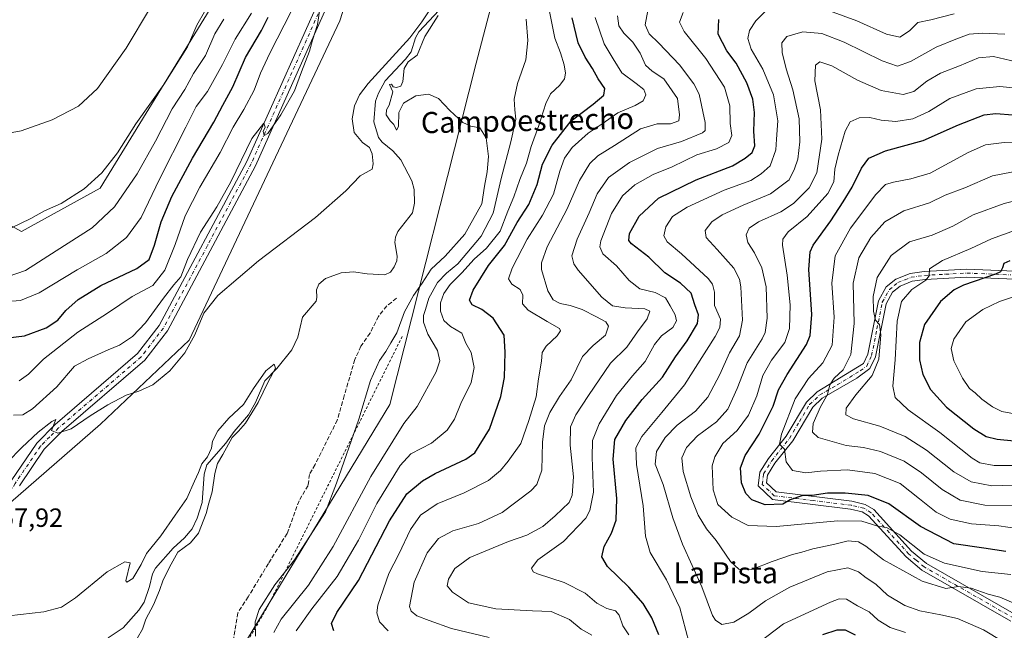
# Model space of a CAD drawing. Units: metres. Extents: x 638010 to 641466, y 4736753 to 4739136.
# Drawn here: x 640561 to 640935, y 4737071 to 4737303 of the extents above; entities that cross this region are included whole.
import ezdxf
from ezdxf.enums import TextEntityAlignment as Align

# ---------------------------------------------------------------- set-up
doc = ezdxf.new("R2010")
doc.units = ezdxf.units.M
doc.header["$MEASUREMENT"] = 0
for name, pattern in [('DGN Style 2', [1.648017, 0.98881, -0.659207]), ('DGN Style 3', [2.307223, 1.648017, -0.659207]), ('DGN Style 4', [2.638475, 1.318413, -0.659207, 0.001648, -0.659207])]:
    doc.linetypes.add(name, pattern=pattern)
for name, color, linetype, lineweight in [('Alambrada', 7, 'DGN Style 2', 0), ('Camino Cxs', 7, 'Continuous', 0), ('Camino eje', 30, 'DGN Style 4', 13), ('Corriente natural lineal', 142, 'Continuous', 13), ('Curva de nivel maestra', 30, 'Continuous', 30), ('Curva de nivel normal', 30, 'Continuous', 0), ('Matorral CxS', 135, 'Continuous', 0), ('Pista no pavimentada Cxs', 111, 'Continuous', 0), ('Pista no pavimentada eje', 91, 'DGN Style 4', 0), ('Prado CxS', 92, 'Continuous', 0), ('Rótulo de punto de cota en terreno', 7, 'Continuous', 0), ('Senda', 7, 'DGN Style 3', 0), ('Texto cartográfico', 7, 'Continuous', 0)]:
    doc.layers.add(name, color=color, linetype=linetype, lineweight=lineweight)
doc.styles.add('Style-Arial', font='txt')

msp = doc.modelspace()

# ---------------------------------------------------------------- linework, layer by layer
at = {"layer": 'Alambrada', "color": 7, "linetype": 'DGN Style 2', "lineweight": 0}
msp.add_polyline3d([(640706.3801, 4737182.3001, 560.9541), (640655.6001, 4737080.2701, 561.6305), (640643.4401, 4737059.1901, 558.9292), (640638.2701, 4737019.6801, 560.7973), (640603.1701, 4737002.4801, 556.229), (640573.5701, 4736991.4701, 563.0208)], dxfattribs=at)
at = {"layer": 'Camino Cxs', "color": 7, "linetype": 'Continuous', "lineweight": 0}
for points in [[(640937.7501, 4737074.0501, 613.2593), (640903.9201, 4737093.4601, 617.8307), (640897.8901, 4737098.5101, 618.7236), (640883.6701, 4737114.1201, 621.7314), (640881.2301, 4737115.6101, 622.0877), (640876.8001, 4737116.6401, 622.569), (640847.1101, 4737120.3201, 626.1472), (640841.6401, 4737125.5301, 626.9999), (640842.2601, 4737130.6801, 628.0235), (640845.5701, 4737135.9001, 628.8798), (640852.3301, 4737144.4401, 630.8713), (640859.9901, 4737157.4101, 633.3576), (640864.1601, 4737161.3201, 634.502), (640881.7101, 4737172.0901, 637.9956), (640883.3201, 4737175.5401, 638.7702), (640887.4201, 4737195.8601, 641.6127), (640890.3801, 4737201.1501, 642.5078), (640894.0101, 4737204.1701, 643.3122), (640899.4001, 4737206.2901, 644.4398), (640904.8001, 4737207.0701, 645.4398), (640921.0201, 4737207.9601, 648.4047), (640954.4701, 4737206.5501, 658.194)], [(640937.7501, 4737074.0501, 613.2593), (640903.9201, 4737093.4601, 617.8307), (640897.8901, 4737098.5101, 618.7236), (640883.6701, 4737114.1201, 621.7314), (640881.2301, 4737115.6101, 622.0877), (640876.8001, 4737116.6401, 622.569), (640847.1101, 4737120.3201, 626.1472), (640841.6401, 4737125.5301, 626.9999), (640842.2601, 4737130.6801, 628.0235), (640845.5701, 4737135.9001, 628.8798), (640852.3301, 4737144.4401, 630.8713), (640859.9901, 4737157.4101, 633.3576), (640864.1601, 4737161.3201, 634.502), (640881.7101, 4737172.0901, 637.9956), (640883.3201, 4737175.5401, 638.7702), (640887.4201, 4737195.8601, 641.6127), (640890.3801, 4737201.1501, 642.5078), (640894.0101, 4737204.1701, 643.3122), (640899.4001, 4737206.2901, 644.4398), (640904.8001, 4737207.0701, 645.4398), (640921.0201, 4737207.9601, 648.4047), (640954.4701, 4737206.5501, 658.194)], [(640954.3601, 4737203.5001, 660.1043), (640921.0401, 4737204.9101, 650.1031), (640905.1001, 4737204.0301, 646.2952), (640900.1901, 4737203.3301, 644.8103), (640895.5801, 4737201.5101, 643.9124), (640892.7601, 4737199.1701, 643.1264), (640890.3101, 4737194.7901, 642.7061), (640886.2401, 4737174.5801, 640.1376), (640884.1501, 4737170.1001, 639.5555), (640879.2301, 4737166.4701, 638.1695), (640865.9901, 4737158.8501, 635.3794), (640862.3901, 4737155.4901, 634.5022), (640854.8501, 4737142.7101, 631.5239), (640848.0601, 4737134.1301, 629.0235), (640845.2101, 4737129.6301, 628.1963), (640844.8501, 4737126.6801, 627.6097), (640848.4801, 4737123.2201, 626.8733), (640877.3301, 4737119.6501, 624.1157), (640882.4001, 4737118.4701, 623.3555), (640885.6301, 4737116.5001, 623.3404), (640900.0101, 4737100.7201, 620.3228), (640905.6701, 4737095.9701, 619.4672), (640939.8701, 4737076.3501, 614.1915)], [(640954.3601, 4737203.5001, 660.1043), (640921.0401, 4737204.9101, 650.1031), (640905.1001, 4737204.0301, 646.2952), (640900.1901, 4737203.3301, 644.8103), (640895.5801, 4737201.5101, 643.9124), (640892.7601, 4737199.1701, 643.1264), (640890.3101, 4737194.7901, 642.7061), (640886.2401, 4737174.5801, 640.1376), (640884.1501, 4737170.1001, 639.5555), (640879.2301, 4737166.4701, 638.1695), (640865.9901, 4737158.8501, 635.3794), (640862.3901, 4737155.4901, 634.5022), (640854.8501, 4737142.7101, 631.5239), (640848.0601, 4737134.1301, 629.0235), (640845.2101, 4737129.6301, 628.1963), (640844.8501, 4737126.6801, 627.6097), (640848.4801, 4737123.2201, 626.8733), (640877.3301, 4737119.6501, 624.1157), (640882.4001, 4737118.4701, 623.3555), (640885.6301, 4737116.5001, 623.3404), (640900.0101, 4737100.7201, 620.3228), (640905.6701, 4737095.9701, 619.4672), (640939.8701, 4737076.3501, 614.1915)]]:
    msp.add_polyline3d(points, dxfattribs=at)
at = {"layer": 'Camino eje', "color": 30, "linetype": 'DGN Style 4', "lineweight": 13}
msp.add_polyline3d([(640938.8101, 4737075.2001, 613.621), (640904.7951, 4737094.7151, 618.5638), (640901.7801, 4737097.2401, 619.0074), (640898.9501, 4737099.6151, 619.4487), (640884.6501, 4737115.3101, 622.4408), (640881.8151, 4737117.0401, 622.5392), (640877.0651, 4737118.1451, 623.2305), (640862.6401, 4737119.9301, 625.9147), (640847.7951, 4737121.7701, 626.3893), (640843.2451, 4737126.1051, 627.213), (640843.5551, 4737128.6801, 627.7593), (640843.7351, 4737130.1551, 628.0808), (640846.8151, 4737135.0151, 628.9014), (640853.5901, 4737143.5751, 631.1721), (640857.3601, 4737149.9651, 632.5932), (640861.1901, 4737156.4501, 633.8801), (640863.2751, 4737158.4051, 634.3619), (640865.0751, 4737160.0851, 634.9168), (640871.6951, 4737163.8951, 636.2017), (640880.4701, 4737169.2801, 637.9781), (640882.9301, 4737171.0951, 638.6343), (640884.7801, 4737175.0601, 639.434), (640886.8151, 4737185.1651, 640.4709), (640888.8651, 4737195.3251, 642.1001), (640891.5701, 4737200.1601, 642.7531), (640893.3851, 4737201.6701, 643.1546), (640894.7951, 4737202.8401, 643.3838), (640897.4901, 4737203.9001, 643.9836), (640899.7951, 4737204.8101, 644.6105), (640902.4951, 4737205.2001, 645.2947), (640904.9501, 4737205.5501, 645.8547), (640912.9201, 4737205.9901, 647.7768), (640921.0301, 4737206.4351, 649.1288), (640937.7551, 4737205.7301, 653.4058)], dxfattribs=at)
at = {"layer": 'Corriente natural lineal', "color": 142, "linetype": 'Continuous', "lineweight": 13}
msp.add_polyline3d([(640722.3197, 4737308.3614, 559.7202), (640712.686, 4737298.1896, 560.2897), (640711.4787, 4737295.8026, 560.1812), (640709.7918, 4737290.5559, 560.0214), (640707.5923, 4737287.6929, 559.9425), (640699.9494, 4737279.518, 559.8896), (640697.349, 4737274.8672, 559.5867), (640696.2112, 4737271.7373, 559.4073), (640695.6341, 4737263.9644, 558.9673), (640697.4179, 4737257.9651, 558.6875), (640698.7124, 4737256.1431, 558.8742), (640702.8825, 4737252.8421, 558.8443), (640705.889, 4737249.4886, 558.5787), (640710.0057, 4737241.4946, 558.16), (640710.928, 4737238.2407, 557.9667), (640711.0356, 4737233.0385, 557.9187), (640710.2631, 4737229.3348, 557.9839), (640704.7305, 4737222.1708, 558.2647), (640703.7799, 4737220.0962, 558.2176), (640703.624, 4737218.0376, 558.1183), (640704.5098, 4737212.8837, 557.8045), (640704.2987, 4737211.1059, 557.6581), (640703.3598, 4737208.8076, 557.3993), (640701.9914, 4737206.7932, 557.2168), (640699.7495, 4737205.7757, 557.234), (640693.036, 4737206.1232, 557.0511), (640687.9317, 4737206.8705, 556.8832), (640683.1866, 4737206.4825, 556.8478), (640677.2386, 4737204.3713, 556.8313), (640674.7592, 4737202.2026, 556.4431), (640673.8356, 4737200.0554, 556.297), (640673.9472, 4737197.1452, 556.1007), (640673.6314, 4737195.7822, 556.0495), (640668.5499, 4737189.6812, 555.738), (640666.7235, 4737182.1067, 555.5836), (640664.4917, 4737177.2199, 555.5641), (640658.6802, 4737170.1217, 555.3344), (640654.1557, 4737165.4247, 555.4081), (640650.6003, 4737157.1774, 554.9149), (640647.9878, 4737152.4808, 554.694), (640642.584, 4737146.2302, 554.7181), (640639.395, 4737141.7794, 554.8206), (640632.137, 4737133.4717, 555.1391), (640631.133, 4737129.9445, 554.8958), (640630.4154, 4737119.2377, 554.2399), (640628.5083, 4737113.1901, 554.0147), (640626.5067, 4737109.1919, 554.199), (640623.6528, 4737105.7463, 554.3828), (640619.3204, 4737101.8829, 553.9), (640612.6413, 4737094.2205, 553.3277), (640611.5501, 4737092.1159, 553.3909), (640610.4014, 4737087.2463, 553.4405), (640608.3141, 4737081.2604, 553.4365), (640606.2852, 4737078.3137, 553.7467), (640600.3557, 4737071.5926, 553.463), (640594.6916, 4737067.7727, 553.0102)], dxfattribs=at)
at = {"layer": 'Curva de nivel maestra', "color": 30, "linetype": 'Continuous', "lineweight": 30, "flags": 128}
for points, elevation in [([(640555.48, 4737181.6301), (640562.82, 4737182.5201), (640571.06, 4737185.6001), (640575.48, 4737188.5101), (640578.49, 4737192.2501), (640583.18, 4737196.4001), (640591.91, 4737201.6601), (640605.48, 4737208.1601), (640610.16, 4737211.5401), (640612.24, 4737217.0301), (640614.72, 4737225.9101), (640618.82, 4737235.5701), (640626.7, 4737250.1501), (640634.82, 4737263.8001), (640638.22, 4737270.2301), (640642.04, 4737277.2101), (640646.8, 4737288.3401), (640652.94, 4737298.6301), (640655.41, 4737303.7301)], 575), ([(640680.42, 4737070.3601), (640679.49, 4737073.2301), (640681.6, 4737077.4201), (640689.78, 4737089.5901), (640701.52, 4737112.2501), (640708.09, 4737122.5301), (640714.09, 4737127.4801), (640718.93, 4737130.2501), (640730.57, 4737135.7401), (640733.94, 4737138.0401), (640739.55, 4737147.1001), (640743.86, 4737159.5501), (640745.25, 4737166.6701), (640745.58, 4737176.3401), (640745.19, 4737182.8001), (640740.9, 4737189.3401), (640736.64, 4737192.6301), (640733.03, 4737194.3001), (640732.02, 4737196.0701), (640733.37, 4737199.8701), (640739.18, 4737209.2501), (640745.25, 4737216.9301), (640750.12, 4737225.6201), (640754.46, 4737232.5601), (640757.68, 4737240.1501), (640759.71, 4737247.8801), (640763.35, 4737255.0501), (640770.55, 4737264.3101), (640779, 4737270.6901), (640782.96, 4737274.0701), (640783.44, 4737276.5701), (640780.9, 4737280.2401), (640778.76, 4737284.2401), (640775.96, 4737288.5701), (640773.29, 4737293.9401), (640770.95, 4737303.5201)], 575), ([(640803.97, 4737068.9101), (640801.31, 4737075.3101), (640797.92, 4737080.8401), (640792.53, 4737087.0201), (640784.41, 4737094.9001), (640782.22, 4737098.4901), (640783.14, 4737102.4601), (640785.88, 4737107.5201), (640787.76, 4737112.5201), (640787.91, 4737120.7001), (640786.6, 4737135.6801), (640787.24, 4737143.1801), (640791.35, 4737150.3201), (640797.56, 4737158.3601), (640805.28, 4737166.8301), (640810.22, 4737174.5401), (640814.71, 4737180.7101), (640818.62, 4737187.2501), (640819.02, 4737190.5801), (640817.66, 4737194.3601), (640816.2, 4737198.7701), (640812.15, 4737202.5401), (640806.26, 4737206.4701), (640800.06, 4737212.4201), (640793.53, 4737217.5801), (640792.57, 4737218.8101), (640792.79, 4737221.4901), (640796.44, 4737228.0601), (640803.79, 4737234.9101), (640818.13, 4737241.9101), (640831.87, 4737247.2601), (640836.68, 4737250.1601), (640839.38, 4737252.2401), (640840.42, 4737254.8501), (640840.07, 4737260.3501), (640840.25, 4737267.5201), (640839.62, 4737272.5701), (640837.4, 4737278.7301), (640833.37, 4737286.1901), (640829.8, 4737290.9001), (640826.48, 4737297.3001), (640826.72, 4737302.8401)], 600), ([(640935.75, 4737100.5501), (640927.4, 4737101.8901), (640916, 4737103.5101), (640903.33, 4737110.1201), (640891.34, 4737118.6601), (640883.45, 4737121.8601), (640874.79, 4737122.8101), (640868.01, 4737122.7001), (640862.22, 4737121.9201), (640858.64, 4737121.8101), (640853.88, 4737120.2501), (640850.99, 4737118.5101), (640844.29, 4737118.2801), (640839.23, 4737120.1701), (640836.94, 4737122.5801), (640835.39, 4737126.6801), (640835, 4737132.3201), (640836.77, 4737137.0401), (640842.1, 4737145.1501), (640847.32, 4737155.8301), (640849.42, 4737162.0601), (640852.65, 4737167.9201), (640860.07, 4737179.2501), (640861.48, 4737182.7101), (640862.09, 4737190.6501), (640860.98, 4737207.8401), (640861.43, 4737214.5201), (640862.61, 4737217.0801), (640869.31, 4737226.2601), (640873.99, 4737233.4601), (640877.46, 4737239.0401), (640880.91, 4737246.3101), (640883.7, 4737250.1601), (640890.12, 4737252.8601), (640904.39, 4737256.8301), (640917.75, 4737262.7901), (640927.56, 4737266.5301), (640932, 4737267.1201), (640938.41, 4737266.5601)], 625), ([(640937.26, 4737211.1401), (640935.09, 4737210.0701), (640934.56, 4737208.4601), (640933.74, 4737206.9301), (640931.84, 4737205.9501), (640919.69, 4737201.8401), (640916.22, 4737200.0601), (640911.03, 4737195.5601), (640904.9, 4737186.9201), (640902.94, 4737180.0501), (640903.03, 4737173.3901), (640904.2, 4737167.8701), (640907.15, 4737162.2101), (640913.2, 4737155.4801), (640923.65, 4737147.1901), (640928.35, 4737144.3401), (640932.5, 4737143.3101), (640938.97, 4737142.6201)], 650), ([(640878.63, 4737068.7601), (640874.84, 4737070.6201), (640871.55, 4737070.6901), (640866.12, 4737068.8801)], 600)]:
    msp.add_lwpolyline(points, dxfattribs=dict(at, elevation=elevation))
at = {"layer": 'Curva de nivel normal', "color": 30, "linetype": 'Continuous', "lineweight": 0, "flags": 128}
for points, elevation in [([(640675.32, 4737308.5701), (640674.16, 4737300.9801), (640672.27, 4737294.9201), (640671.22, 4737290.7901), (640668.16, 4737282.9001), (640665.51, 4737275.6701), (640660.31, 4737266.6001), (640655.29, 4737259.5001), (640653.89, 4737258.7201), (640653.57, 4737260.2401), (640654.25, 4737261.9601), (640653.83, 4737263.3801), (640649.21, 4737257.5701), (640641.21, 4737241.0801), (640635.94, 4737231.6001), (640629.68, 4737222.0001), (640624.73, 4737211.5901), (640622.28, 4737205.0001), (640619.66, 4737201.9201), (640615.62, 4737196.8901), (640608.87, 4737187.4901), (640603.86, 4737182.3401), (640598.95, 4737179.0601), (640594.64, 4737177.2101), (640587.09, 4737173.7801), (640581.82, 4737171.0101), (640575.15, 4737163.1401), (640565.83, 4737154.7501), (640562.2, 4737152.5501), (640558.68, 4737152.4601)], 565), ([(640649.12, 4737305.3001), (640642.9, 4737295.4101), (640638.13, 4737285.7001), (640632.33, 4737275.4801), (640628.09, 4737269.7301), (640624.19, 4737261.8701), (640614.14, 4737242.0901), (640607.16, 4737227.5201), (640601.62, 4737219.9101), (640593.82, 4737213.8701), (640582.82, 4737207.6401), (640568.42, 4737198.8901), (640561.38, 4737195.9701), (640554.73, 4737195.4701)], 580), ([(640555.41, 4737259.3101), (640561.52, 4737260.4801), (640573.41, 4737264.6601), (640583.34, 4737269.8601), (640590.58, 4737276.5501), (640601.48, 4737291.9101), (640610.69, 4737307.4001)], 595), ([(640717.62, 4737307.6701), (640713.91, 4737301.9901), (640709.27, 4737295.8501), (640693.46, 4737278.5301), (640690.16, 4737274.2401), (640688.25, 4737270.0501), (640687.31, 4737265.0701), (640688.16, 4737259.9201), (640691.29, 4737256.0301), (640693.98, 4737254.1201), (640694.98, 4737251.7601), (640695.37, 4737247.9601), (640694.99, 4737245.9801), (640690.42, 4737243.4001), (640684.92, 4737237.6801), (640673.42, 4737227.5401), (640651.81, 4737211.1301), (640636.31, 4737197.8701), (640631.03, 4737191.2301), (640627.61, 4737182.9201), (640623.82, 4737176.0501), (640618.04, 4737169.3001), (640611.6, 4737164.0001), (640606.34, 4737161.5101), (640601.48, 4737160.0001), (640594.48, 4737156.3801), (640587.82, 4737152.1501), (640580.64, 4737147.1801), (640575.46, 4737145.5301), (640573.06, 4737146.5801), (640574.69, 4737150.7701), (640573.26, 4737149.9701), (640568.07, 4737145.9801), (640561.84, 4737140.1401), (640556.42, 4737134.4901)], 560), ([(640631.22, 4737305.7801), (640628.34, 4737300.6801), (640624.82, 4737292.3901), (640615.83, 4737278.1501), (640605.15, 4737263.1301), (640598.17, 4737252.1501), (640592.24, 4737244.5101), (640585.51, 4737238.3901), (640576.82, 4737232.9101), (640570.48, 4737230.1201), (640565.28, 4737227.1501), (640557.66, 4737223.5601)], 590), ([(640664.29, 4737306.0701), (640656.12, 4737290.0001), (640652.53, 4737282.4101), (640650.1, 4737275.9601), (640646.2, 4737268.6401), (640642.15, 4737261.9101), (640637.25, 4737252.2601), (640629.46, 4737239.0701), (640623.86, 4737228.2401), (640620.06, 4737217.3001), (640616.23, 4737207.4901), (640611.59, 4737201.6901), (640603.76, 4737197.5501), (640594.43, 4737191.1701), (640583.12, 4737183.9401), (640570.08, 4737173.6401), (640564.32, 4737167.9601), (640560.76, 4737165.4101)], 570), ([(640650.69, 4737068.4401), (640650.55, 4737073.8801), (640652.06, 4737078.5701), (640657.96, 4737087.9401), (640665.51, 4737097.3501), (640671.32, 4737106.4601), (640677.26, 4737115.6401), (640681.46, 4737126.6001), (640689.97, 4737150.9201), (640694.3, 4737165.5801), (640697.74, 4737173.2501), (640700.11, 4737176.5801), (640702.07, 4737179.9601), (640704.29, 4737183.7601), (640707.22, 4737191.6301), (640710.65, 4737197.9201), (640713.95, 4737202.5801), (640717.41, 4737207.9201), (640722.77, 4737212.9101), (640730.16, 4737221.2001), (640736.6, 4737232.6901), (640737.72, 4737239.4901), (640738.72, 4737244.9401), (640739.2, 4737250.7501), (640738.26, 4737257.8001), (640735.94, 4737261.6901), (640732.5, 4737262.3001), (640729.47, 4737263.7001), (640724.47, 4737268.2401), (640720.24, 4737272.8301), (640716.43, 4737274.4901), (640711.56, 4737273.7701), (640706.84, 4737270.9901), (640705.14, 4737267.5201), (640704.96, 4737262.2101), (640704.17, 4737260.7001), (640703.18, 4737262.8901), (640701.8, 4737264.3301), (640700.34, 4737266.6101), (640700.36, 4737268.4301), (640701.49, 4737270.2401), (640702.77, 4737275.3101), (640701.62, 4737278.1501), (640702.37, 4737278.2501), (640702.99, 4737277.2001), (640704.26, 4737277.0001), (640705.9, 4737277.4601), (640706.66, 4737279.2301), (640707.09, 4737284.1701), (640708.6, 4737286.6801), (640712.02, 4737289.3101), (640715.01, 4737296.3501), (640720.05, 4737304.2901)], 560), ([(640666.09, 4737070.3601), (640672, 4737078.8101), (640681.65, 4737091.0201), (640689.74, 4737104.9101), (640696.73, 4737118.8001), (640705.56, 4737133.3201), (640709.68, 4737137.7201), (640717.47, 4737141.7501), (640723.52, 4737146.6401), (640726.31, 4737150.8601), (640728.73, 4737156.8401), (640732.66, 4737164.7701), (640733.78, 4737170.5601), (640732.59, 4737176.2201), (640730.55, 4737179.7601), (640728.99, 4737183.6001), (640724.77, 4737186.0601), (640722.22, 4737188.3801), (640720.92, 4737191.9801), (640721, 4737195.1001), (640722.25, 4737198.6001), (640724.64, 4737202.0501), (640729.09, 4737206.5101), (640733.73, 4737211.7401), (640738.41, 4737215.8401), (640743.56, 4737222.3801), (640746.59, 4737230.0001), (640748.85, 4737235.4601), (640751.15, 4737242.0201), (640753.58, 4737248.2401), (640755.43, 4737254.5701), (640758.28, 4737262.5701), (640760.93, 4737270.9101), (640762.77, 4737274.5701), (640766.26, 4737277.9101), (640768.06, 4737280.2401), (640768.48, 4737282.4201), (640767.97, 4737285.6201), (640766.52, 4737290.1201), (640764.36, 4737295.7301), (640762.28, 4737306.4601)], 570), ([(640788.22, 4737304.2401), (640788.76, 4737300.4601), (640790.56, 4737297.5801), (640793.98, 4737294.2001), (640796.81, 4737290.0301), (640798.88, 4737285.5201), (640801.43, 4737283.2101), (640805.82, 4737280.2601), (640810.98, 4737272.7601), (640811.78, 4737266.5401), (640811.54, 4737264.2501), (640808.42, 4737263.1801), (640803.28, 4737263.1201), (640796.97, 4737261.3001), (640787.13, 4737254.9901), (640780.8, 4737251.0401), (640777.72, 4737248.1001), (640773.81, 4737241.6801), (640769.05, 4737230.9101), (640761.51, 4737216.4001), (640759.31, 4737210.3601), (640759.32, 4737207.8001), (640761.74, 4737199.6301), (640763.76, 4737196.3101), (640766.37, 4737194.8301), (640770.22, 4737194.1301), (640774.83, 4737192.5201), (640780.21, 4737189.7801), (640783.73, 4737187.8501), (640784.84, 4737186.2501), (640783.69, 4737182.8701), (640778.92, 4737178.9201), (640774.86, 4737174.6701), (640770.66, 4737165.8301), (640766.22, 4737159.4601), (640762.48, 4737153.4801), (640760.41, 4737148.3601), (640759.72, 4737142.1701), (640759.52, 4737131.4801), (640757.54, 4737126.1001), (640755.28, 4737123.5801), (640744.34, 4737115.4201), (640735.34, 4737111.2501), (640725.57, 4737108.4201), (640720.16, 4737105.4801), (640715.82, 4737100.1301), (640710.9, 4737088.8701), (640709.22, 4737079.6601), (640709.74, 4737077.9501), (640711.9, 4737076.1001), (640716.62, 4737074.4001), (640725.15, 4737071.3501), (640739.39, 4737067.8401)], 585), ([(640778.49, 4737068.7101), (640774.38, 4737071.0201), (640769.93, 4737074.7301), (640763.04, 4737077.7601), (640755.9, 4737078.0301), (640742.03, 4737078.7401), (640731.62, 4737081.0701), (640725.5, 4737085.0701), (640723.45, 4737087.5701), (640723.98, 4737090.0801), (640726.34, 4737094.1101), (640732.08, 4737098.3101), (640740.99, 4737101.9301), (640746.81, 4737104.3601), (640753.8, 4737106.8401), (640759.8, 4737110.1201), (640764.56, 4737114.1801), (640769.86, 4737119.2601), (640770.93, 4737121.9401), (640771.55, 4737128.9901), (640770.18, 4737140.9401), (640770.34, 4737147.9601), (640772.32, 4737152.5901), (640777.24, 4737159.9101), (640785.5, 4737172.1401), (640791.72, 4737178.2901), (640795.82, 4737184.0401), (640799.49, 4737189.0401), (640800.56, 4737191.9001), (640798.57, 4737192.8501), (640791.09, 4737193.1601), (640786.31, 4737194.0301), (640782.29, 4737197.3101), (640773.32, 4737207.5801), (640771.65, 4737209.9601), (640770.88, 4737213.0001), (640772.88, 4737219.3001), (640777.47, 4737229.3001), (640780.46, 4737236.6101), (640784.8, 4737242.8001), (640792.82, 4737248.4501), (640803.47, 4737253.7601), (640812.5, 4737256.3901), (640820.53, 4737259.7601), (640821.56, 4737260.6601), (640821.56, 4737263.6301), (640819.29, 4737274.4001), (640817.27, 4737278.3301), (640811.79, 4737285.5601), (640803.97, 4737293.8901), (640800.28, 4737297.3201), (640798.75, 4737300.7801), (640799.7, 4737306.2601)], 590), ([(640813.18, 4737305.5001), (640811.76, 4737301.8401), (640813.56, 4737298.2801), (640821.73, 4737287.9701), (640828.84, 4737277.0601), (640830.89, 4737269.9701), (640831.02, 4737263.3001), (640831.72, 4737258.6701), (640830.58, 4737256.1001), (640825.81, 4737253.6601), (640818.4, 4737251.4001), (640808.95, 4737246.8101), (640801.8, 4737243.8501), (640794.8, 4737239.9501), (640790.13, 4737235.7301), (640785.92, 4737229.0401), (640781.89, 4737218.6901), (640781.51, 4737216.4601), (640782.7, 4737213.7101), (640787.87, 4737209.2001), (640792.61, 4737203.6201), (640796.68, 4737200.4601), (640802.58, 4737199.0301), (640806.52, 4737196.9701), (640808.25, 4737193.9801), (640810.11, 4737190.5601), (640810.64, 4737188.2201), (640809.27, 4737185.7901), (640804.97, 4737182.5501), (640802.31, 4737179.2501), (640798.75, 4737172.8401), (640793.93, 4737167.3901), (640787.8, 4737159.8301), (640781.2, 4737149.1301), (640778.75, 4737142.8001), (640778.57, 4737136.3501), (640779.06, 4737123.1901), (640777.7, 4737116.1901), (640776.12, 4737113.2201), (640767.64, 4737104.3301), (640757.98, 4737097.3501), (640755.47, 4737094.2901), (640756.15, 4737092.8601), (640757.78, 4737092.0401), (640767.92, 4737088.8001), (640775.91, 4737084.7101), (640780.4, 4737080.9401), (640784.16, 4737078.9201), (640787.5, 4737078.0401), (640788.91, 4737076.3801), (640790.18, 4737072.3101), (640792.46, 4737068.9201)], 595), ([(640845.46, 4737306.9701), (640840.8, 4737302.2901), (640838.36, 4737298.6801), (640837.73, 4737295.5801), (640838.98, 4737291.5001), (640843.46, 4737283.9201), (640847.51, 4737274.1601), (640849.14, 4737264.2801), (640848.68, 4737257.3501), (640848.34, 4737253.2901), (640846.28, 4737247.2401), (640842.82, 4737244.1401), (640838.87, 4737241.5801), (640828.8, 4737237.8901), (640814.63, 4737231.4401), (640809.14, 4737227.8801), (640806.54, 4737224.0201), (640805.82, 4737220.5801), (640807.06, 4737218.2701), (640812.6, 4737213.7201), (640822.61, 4737204.4001), (640824.33, 4737202.2101), (640825.1, 4737199.2001), (640825.06, 4737194.1301), (640827.31, 4737188.9201), (640827.15, 4737185.7801), (640825.33, 4737182.3301), (640813.66, 4737163.9101), (640805.01, 4737153.4201), (640797.5, 4737144.2801), (640795.18, 4737140.0101), (640795.44, 4737133.6501), (640797.96, 4737117.9701), (640798.9, 4737106.3601), (640800.68, 4737100.1501), (640806.81, 4737089.8501), (640811.95, 4737079.1001), (640815.29, 4737066.1801)], 605), ([(640916.2, 4737304.9501), (640907.32, 4737302.6501), (640902.32, 4737301.7101), (640899.14, 4737298.5101), (640895.54, 4737296.1301), (640890.44, 4737297.2001), (640879.2, 4737302.3101), (640868.73, 4737306.1801)], 605), ([(640556.66, 4737205.0801), (640563.28, 4737207.4101), (640574.83, 4737214.8401), (640588.53, 4737223.5801), (640597.02, 4737231.6201), (640605.61, 4737244.1401), (640612.65, 4737256.6301), (640619, 4737268.9101), (640623.81, 4737276.2401), (640627.04, 4737282.3001), (640631.69, 4737289.1301), (640635.2, 4737297.4001), (640638.66, 4737302.9701)], 585), ([(640657.64, 4737069.8401), (640660.38, 4737074.8101), (640670.81, 4737087.8301), (640680.16, 4737102.5201), (640694.52, 4737129.1301), (640706.98, 4737149.2001), (640712.08, 4737155.7301), (640719.36, 4737168.9401), (640720.75, 4737173.0701), (640719.82, 4737176.9501), (640716.16, 4737183.1801), (640714.45, 4737187.8201), (640714.49, 4737190.2501), (640715.27, 4737192.5801), (640716.46, 4737196.8301), (640719.85, 4737202.8901), (640723.19, 4737206.4401), (640727.57, 4737209.9001), (640736.39, 4737220.4201), (640740.94, 4737229.2401), (640744.05, 4737242.4301), (640747.71, 4737256.3001), (640749.54, 4737264.9901), (640749.2, 4737268.5501), (640748.98, 4737272.4801), (640750.22, 4737278.5501), (640753.41, 4737287.5401), (640754.17, 4737294.8201), (640753.49, 4737302.9701)], 565), ([(640701.09, 4737070.3601), (640697.82, 4737073.8701), (640696.79, 4737077.3001), (640697.12, 4737080.1601), (640701.34, 4737092.2601), (640705.06, 4737099.5901), (640709.58, 4737108.9301), (640713.3, 4737114.3601), (640719.63, 4737118.7001), (640729.9, 4737122.8601), (640739.14, 4737127.5401), (640743.76, 4737131.3201), (640746.6, 4737134.9601), (640751.43, 4737141.6001), (640754.49, 4737150.3801), (640757.28, 4737159.3901), (640758.14, 4737166.2601), (640759.3, 4737172.8801), (640759.61, 4737176.1701), (640761.15, 4737178.7001), (640765.34, 4737182.5801), (640766.52, 4737184.5201), (640766.18, 4737185.3001), (640761.44, 4737188.0501), (640754.25, 4737192.2901), (640752.11, 4737194.7401), (640752.19, 4737198.0201), (640751.27, 4737200.1601), (640748.06, 4737202.2201), (640746.78, 4737204.2501), (640748.14, 4737208.2501), (640753.86, 4737219.2901), (640759.77, 4737228.3801), (640763.86, 4737236.4601), (640766.35, 4737245.2001), (640768.08, 4737250.1401), (640771.01, 4737254.1901), (640777.1, 4737259.5601), (640782.37, 4737263.1601), (640788.4, 4737267.3501), (640794.87, 4737270.0901), (640797.92, 4737271.9401), (640798.94, 4737274.1601), (640798.16, 4737276.2301), (640795.28, 4737278.5301), (640789.8, 4737282.5601), (640786.56, 4737287.9101), (640783.1, 4737293.5701), (640779.77, 4737303.5701)], 580), ([(640934.6, 4737066.3401), (640927.32, 4737070.7501), (640917.45, 4737075.1201), (640911.1, 4737076.4601), (640903.06, 4737078.0701), (640897.44, 4737080.0801), (640890.85, 4737083.9901), (640886.42, 4737088.1701), (640882.7, 4737090.6001), (640879.83, 4737092.8101), (640875.74, 4737094.3701), (640867.95, 4737092.8901), (640853.75, 4737086.9701), (640844.46, 4737081.8301), (640838.13, 4737077.1801), (640832.41, 4737073.7301), (640827.92, 4737072.8801), (640825.41, 4737074.4801), (640824.28, 4737076.2801), (640820.21, 4737087.1301), (640812.93, 4737103.3901), (640809.2, 4737113.3301), (640805.54, 4737126.0401), (640802.56, 4737133.8001), (640803.01, 4737138.5801), (640806.31, 4737143.9301), (640810.91, 4737148.6201), (640817.83, 4737153.9301), (640822.6, 4737159.2501), (640827.11, 4737167.9201), (640830.84, 4737176.0901), (640834.55, 4737182.5901), (640835.72, 4737188.5001), (640835.05, 4737201.1701), (640834.52, 4737204.1101), (640832.37, 4737208.2501), (640826.14, 4737215.4501), (640821.9, 4737219.9201), (640821.54, 4737222.5801), (640824.04, 4737225.9101), (640828.05, 4737228.5701), (640836.02, 4737232.2401), (640846.32, 4737236.5701), (640853.45, 4737241.9101), (640855.46, 4737246.0201), (640856.7, 4737249.6801), (640857.54, 4737256.3501), (640857.25, 4737265.0201), (640854.86, 4737276.0401), (640852.31, 4737284.1001), (640850.84, 4737290.2301), (640850.71, 4737293.9901), (640852.63, 4737296.3201), (640858.7, 4737298.1401), (640865.87, 4737297.5101), (640874.34, 4737294.1601), (640888.76, 4737287.0801), (640894.68, 4737285.0501), (640899.54, 4737286.8301), (640909.29, 4737292.3501), (640916.79, 4737295.3001), (640921.9, 4737297.2201), (640926.92, 4737297.6801), (640935.4, 4737297.2101)], 610), ([(640938.84, 4737080.9101), (640933.52, 4737083.2201), (640929.11, 4737084.3901), (640922.64, 4737086.6901), (640917.66, 4737087.2801), (640913, 4737086.4701), (640903.95, 4737089.2801), (640889.3, 4737097.3801), (640882.6, 4737102.6501), (640879.79, 4737104.2301), (640875.94, 4737104.5701), (640870.27, 4737103.2001), (640862.43, 4737101.5401), (640858.28, 4737100.2701), (640854.72, 4737099.4801), (640847.02, 4737096.8101), (640839.31, 4737093.7701), (640834.27, 4737093.8901), (640831.18, 4737096.8001), (640825.66, 4737104.8001), (640822.04, 4737109.1501), (640818.91, 4737114.3301), (640816.06, 4737121.3201), (640813.18, 4737130.9301), (640812.64, 4737136.2101), (640814.42, 4737140.0801), (640818.63, 4737144.5401), (640825.84, 4737149.8601), (640830.19, 4737154.7001), (640833.68, 4737162.5301), (640837.49, 4737172.2501), (640843.16, 4737181.4701), (640844.29, 4737183.8501), (640845.12, 4737189.2301), (640844.66, 4737201.2301), (640843.13, 4737208.4201), (640840.23, 4737214.1601), (640837.76, 4737218.0901), (640837.12, 4737220.9501), (640838.24, 4737223.5501), (640841.75, 4737225.9201), (640850.29, 4737229.6901), (640855.08, 4737232.8601), (640861.06, 4737238.7801), (640863.94, 4737244.5201), (640865.88, 4737257.3901), (640865.4, 4737268.5201), (640863.24, 4737279.5101), (640863.41, 4737285.4401), (640865.14, 4737286.7401), (640869.61, 4737285.2301), (640879.46, 4737279.7901), (640888.45, 4737275.8401), (640896.79, 4737274.2801), (640900.79, 4737275.4601), (640905.83, 4737279.4201), (640910.95, 4737282.4601), (640918.16, 4737285.2201), (640925.45, 4737288.2701), (640931.12, 4737288.7601), (640939.79, 4737286.7001)], 615), ([(640937.74, 4737091.8601), (640926.79, 4737092.9101), (640912.45, 4737096.0801), (640904.77, 4737099.6201), (640895.46, 4737106.9001), (640890.46, 4737109.7601), (640887.18, 4737110.2301), (640881.12, 4737112.1601), (640871.93, 4737112.2501), (640848.52, 4737110.0201), (640837.83, 4737110.4701), (640831.69, 4737113.6401), (640826.37, 4737118.4901), (640824.53, 4737123.9801), (640824.22, 4737133.0801), (640825.15, 4737136.5501), (640828.22, 4737141.5801), (640833.68, 4737146.5601), (640837.98, 4737152.3701), (640841.14, 4737159.7101), (640843.46, 4737167.5401), (640846.76, 4737173.3601), (640851.78, 4737180.0501), (640853.61, 4737185.3401), (640853.83, 4737194.4001), (640852.7, 4737205.6001), (640850.94, 4737217.0601), (640851.07, 4737219.3001), (640853.13, 4737222.1001), (640860.36, 4737227.9201), (640868.11, 4737236.7401), (640870.37, 4737241.1501), (640870.84, 4737245.8801), (640872.02, 4737251.2001), (640874.71, 4737260.4101), (640876.62, 4737263.9101), (640880.12, 4737265.5001), (640884.12, 4737265.5901), (640888.39, 4737264.6101), (640893.95, 4737264.1101), (640900.4, 4737265.0201), (640906.54, 4737267.8101), (640914.56, 4737272.8101), (640924.56, 4737276.4201), (640933.56, 4737277.4001), (640939.79, 4737276.7401)], 620), ([(640951.73, 4737256.4701), (640935.12, 4737256.0401), (640928.12, 4737255.2401), (640921.52, 4737252.2501), (640907.08, 4737244.4701), (640899.68, 4737242.2301), (640893.16, 4737241.0101), (640890.12, 4737240.1401), (640886.37, 4737236.3201), (640876.8, 4737223.5001), (640870.88, 4737213.0201), (640869.63, 4737202.5801), (640870.59, 4737189.6901), (640869.82, 4737179.0701), (640866.21, 4737172.2501), (640860.75, 4737166.3401), (640855.73, 4737158.6201), (640850.54, 4737145.2201), (640849.84, 4737141.4001), (640851.62, 4737139.4601), (640852.28, 4737134.7101), (640854.75, 4737131.4201), (640859.8, 4737130.5201), (640865.4, 4737131.1201), (640875.57, 4737131.5801), (640886.07, 4737130.2001), (640895.58, 4737126.4001), (640903.05, 4737120.5701), (640909.29, 4737115.5101), (640914.67, 4737112.8101), (640922.81, 4737111.0401), (640933.17, 4737110.3501), (640943.44, 4737108.7701)], 630), ([(640945.84, 4737246.3101), (640930.74, 4737243.3501), (640920.27, 4737238.8401), (640912.74, 4737236.0501), (640906.79, 4737233.1501), (640897.03, 4737230.1001), (640889.82, 4737225.9201), (640884.54, 4737219.9201), (640879.98, 4737212.2501), (640877.83, 4737202.5801), (640878.19, 4737187.2501), (640876.86, 4737175.4201), (640873.94, 4737169.6001), (640870.56, 4737166.4301), (640868.93, 4737163.9201), (640868.03, 4737160.2501), (640865.32, 4737155.5801), (640862.59, 4737149.1901), (640862.36, 4737145.9501), (640864.49, 4737143.9201), (640869.78, 4737142.3401), (640875.07, 4737140.9001), (640881.69, 4737140.1701), (640888.11, 4737138.6501), (640897.12, 4737134.8701), (640903.79, 4737130.5001), (640911.62, 4737124.0901), (640918.45, 4737120.1001), (640927.83, 4737118.2001), (640942.29, 4737118.0601)], 635), ([(640938.8, 4737125.7301), (640930.45, 4737125.5901), (640922.65, 4737127.0101), (640915.99, 4737130.8201), (640905.59, 4737139.1101), (640897.52, 4737144.2501), (640887.88, 4737148.2001), (640877.93, 4737151.0601), (640875.01, 4737152.5101), (640875.18, 4737155.0701), (640878.85, 4737160.1801), (640885.04, 4737167.4701), (640887.58, 4737173.6501), (640888.31, 4737182.9801), (640887.83, 4737186.8401), (640886.25, 4737188.5201), (640885.45, 4737191.9201), (640885.37, 4737197.5101), (640886.91, 4737204.7001), (640892.2, 4737213.0901), (640899.16, 4737218.2801), (640907.85, 4737220.8701), (640915.7, 4737224.2201), (640923.39, 4737228.5101), (640935.12, 4737232.9201), (640948.31, 4737236.1601)], 640), ([(640942.32, 4737133.2401), (640931.38, 4737133.2101), (640925.96, 4737134.3301), (640923.06, 4737136.0201), (640910.66, 4737145.7601), (640898.74, 4737154.4601), (640893.76, 4737159.1601), (640892.86, 4737163.4001), (640893.77, 4737173.4401), (640894.56, 4737188.1401), (640896.11, 4737195.6201), (640900.02, 4737200.1801), (640905.37, 4737203.7001), (640906.61, 4737205.3801), (640906.78, 4737208.1001), (640911.74, 4737211.1901), (640922.51, 4737215.7801), (640930.3, 4737219.4401), (640942.59, 4737223.8601)], 645), ([(640959.91, 4737204.4401), (640933.45, 4737195.5801), (640927.02, 4737192.6301), (640920.61, 4737187.9201), (640916.03, 4737181.2501), (640915.04, 4737177.8001), (640916.04, 4737173.0501), (640919.3, 4737166.4301), (640921.96, 4737162.5601), (640924.1, 4737160.8401), (640926.62, 4737158.4501), (640930.79, 4737155.5401), (640934.29, 4737153.7701), (640939.12, 4737152.9301)], 655), ([(640605.82, 4737067.7201), (640607.73, 4737071.0201), (640608.97, 4737074.8901), (640611.88, 4737080.3001), (640614.19, 4737085.7201), (640615.56, 4737089.7701), (640618.61, 4737095.7201), (640621.08, 4737100.2601), (640625.95, 4737103.9301), (640628.92, 4737107.5901), (640631.89, 4737115.0201), (640632.96, 4737119.0001), (640634.11, 4737123.2101), (640635.12, 4737130.2501), (640636.17, 4737134.0801), (640638.26, 4737137.4401), (640641.77, 4737143.9701), (640644.15, 4737146.3601), (640646.84, 4737149.4101), (640651.69, 4737157.1801), (640655.44, 4737165.0601), (640658.18, 4737170.3101), (640657.74, 4737171.8101), (640654.6, 4737169.2801), (640649.9, 4737162.5801), (640646.03, 4737156.4301), (640640.55, 4737151.3101), (640636.38, 4737146.4301), (640634.27, 4737142.5801), (640633.89, 4737139.9201), (640632.39, 4737136.5801), (640630.19, 4737133.9201), (640628.91, 4737130.5801), (640627.42, 4737127.2501), (640624.5, 4737120.6901), (640620.05, 4737114.3401), (640614.66, 4737106.5001), (640609.19, 4737099.7901), (640607.12, 4737095.5801), (640604, 4737090.2901), (640601.69, 4737088.8901), (640601.32, 4737089.4601), (640603.02, 4737096.2601), (640600.96, 4737096.6401), (640594.25, 4737092.8901), (640582.19, 4737083.0101), (640576.95, 4737079.4601), (640570.21, 4737077.6801), (640556.91, 4737076.1001)], 555), ([(640841.8, 4737065.8801), (640851.28, 4737073.0601), (640869.18, 4737081.3501), (640872.5, 4737082.5301), (640875.26, 4737082.4001), (640879.44, 4737079.8801), (640883.82, 4737077.6701), (640887.26, 4737074.4401), (640891.8, 4737071.7201), (640897.67, 4737069.7201)], 605)]:
    msp.add_lwpolyline(points, dxfattribs=dict(at, elevation=elevation))
at = {"layer": 'Matorral CxS', "color": 135, "linetype": 'Continuous', "lineweight": 0}
for points in [[(640551.2805, 4737003.1485, 552.4798), (640556.6417, 4736997.0175, 552.6655), (640570.1405, 4736995.7545, 552.8416), (640588.8115, 4736997.0173, 554.2434), (640627.2647, 4737009.2759, 557.9375), (640640.0959, 4737022.1127, 558.841), (640639.0279, 4737053.1365, 557.9759), (640701.6565, 4737156.4873, 561.8262), (640734.5059, 4737286.2881, 561.2324), (640756.6481, 4737370.9843, 563.4517), (640800.9315, 4737427.0135, 571.5541), (640826.9795, 4737464.8001, 566.0124), (640879.3065, 4737534.6561, 567.948), (640938.8697, 4737576.0303, 573.914)], [(640556.6417, 4736997.0175, 552.6655), (640570.1405, 4736995.7545, 552.8416), (640588.8115, 4736997.0173, 554.2434), (640627.2647, 4737009.2759, 557.9375), (640640.0959, 4737022.1127, 558.841), (640639.0279, 4737053.1365, 557.9759), (640701.6565, 4737156.4873, 561.8262), (640734.5059, 4737286.2881, 561.2324), (640756.6481, 4737370.9843, 563.4517), (640800.9315, 4737427.0135, 571.5541), (640826.9795, 4737464.8001, 566.0124), (640879.3065, 4737534.6561, 567.948), (640938.8697, 4737576.0303, 573.914)], [(640334.4325, 4737454.5159, 582.2373), (640340.3043, 4737436.0741, 577.8046), (640352.4845, 4737422.6355, 577.4111), (640365.6709, 4737400.0293, 578.1591), (640372.9963, 4737369.7213, 573.4104), (640387.0075, 4737350.0955, 573.3982), (640391.6781, 4737337.9465, 571.356), (640399.1511, 4737331.4047, 570.7207), (640410.3601, 4737324.8621, 571.6073), (640416.4015, 4737319.1213, 571.5467), (640422.2665, 4737315.9223, 571.6873), (640463.3035, 4737270.6563, 571.3117), (640481.3843, 4737245.9203, 569.1242), (640514.0211, 4737188.6945, 564.905), (640527.5679, 4737149.1769, 560.8994), (640532.2021, 4737127.1149, 559.383), (640539.8451, 4737119.7815, 559.2943), (640550.5165, 4737113.1889, 558.2597), (640591.7645, 4737149.0423, 559.5204), (640625.4555, 4737180.9591, 560.3148), (640682.6637, 4737302.3833, 563.0815), (640736.4491, 4737470.1527, 567.4548), (640772.9137, 4737541.4689, 571.5518), (640780.0677, 4737566.5707, 574.4263)], [(640780.0677, 4737566.5707, 574.4263), (640772.9137, 4737541.4689, 571.5518), (640736.4491, 4737470.1527, 567.4548), (640682.6637, 4737302.3833, 563.0815), (640625.4555, 4737180.9591, 560.3148), (640591.7645, 4737149.0423, 559.5204), (640550.5165, 4737113.1889, 558.2597)], [(640403.8429, 4737474.8025, 614.3504), (640409.0005, 4737449.0087, 608.7945), (640418.4193, 4737426.4025, 603.6062), (640444.7921, 4737396.2609, 602.3981), (640469.2813, 4737362.3517, 608.6279), (640505.0737, 4737326.5585, 605.5095), (640537.8899, 4737323.1037, 606.3395), (640539.7873, 4737316.0883, 604.9737), (640546.4455, 4737248.1549, 593.6117), (640552.0899, 4737227.4489, 590.8789), (640561.7107, 4737222.2479, 589.7548), (640591.6021, 4737238.7427, 589.3017), (640648.5275, 4737331.5995, 591.8255), (640656.6303, 4737370.0221, 594.1206), (640655.5781, 4737398.7449, 596.6123), (640612.3045, 4737445.8059, 609.7699), (640557.7897, 4737516.0999, 625.0512), (640527.7317, 4737513.6943, 630.0647), (640518.2295, 4737506.9843, 630.086), (640507.6405, 4737512.5955, 631.2242), (640496.6663, 4737518.4107, 632.2026)], [(640552.0899, 4737227.4489, 590.8789), (640561.7107, 4737222.2479, 589.7548), (640591.6021, 4737238.7427, 589.3017), (640648.5275, 4737331.5995, 591.8255), (640656.6303, 4737370.0221, 594.1206), (640655.5781, 4737398.7449, 596.6123), (640612.3045, 4737445.8059, 609.7699), (640557.7897, 4737516.0999, 625.0512)]]:
    msp.add_polyline3d(points, dxfattribs=at)
at = {"layer": 'Pista no pavimentada Cxs', "color": 111, "linetype": 'Continuous', "lineweight": 0}
for points in [[(640782.5101, 4737569.5701, 574.5272), (640771.0101, 4737551.7601, 573.2001), (640762.6901, 4737536.8701, 572.15), (640742.6101, 4737493.8301, 569.3741), (640736.0201, 4737476.7001, 567.8818), (640721.5701, 4737435.2101, 567.831), (640716.4701, 4737420.1201, 568.0092), (640709.0301, 4737393.8301, 566.6554), (640681.7801, 4737316.8501, 565.3613), (640650.6601, 4737247.2001, 564.6929), (640617.1701, 4737184.4901, 562.581), (640608.5201, 4737173.2601, 561.8381), (640577.0701, 4737146.1701, 559.924), (640570.3501, 4737139.4501, 559.409), (640560.8901, 4737125.5001, 558.5962)], [(640782.5101, 4737569.5701, 574.5272), (640771.0101, 4737551.7601, 573.2001), (640762.6901, 4737536.8701, 572.15), (640742.6101, 4737493.8301, 569.3741), (640736.0201, 4737476.7001, 567.8818), (640721.5701, 4737435.2101, 567.831), (640716.4701, 4737420.1201, 568.0092), (640709.0301, 4737393.8301, 566.6554), (640681.7801, 4737316.8501, 565.3613), (640650.6601, 4737247.2001, 564.6929), (640617.1701, 4737184.4901, 562.581), (640608.5201, 4737173.2601, 561.8381), (640577.0701, 4737146.1701, 559.924), (640570.3501, 4737139.4501, 559.409), (640560.8901, 4737125.5001, 558.5962)], [(640557.7501, 4737127.4601, 558.84), (640567.4801, 4737141.8101, 559.7234), (640574.5501, 4737148.8901, 560.3938), (640605.8201, 4737175.8201, 562.5348), (640614.0501, 4737186.5001, 563.0429), (640647.3301, 4737248.8301, 564.9555), (640678.3401, 4737318.2201, 565.8622), (640705.5001, 4737394.9601, 567.7109), (640712.9301, 4737421.2201, 568.7683), (640718.0701, 4737436.4101, 568.8997), (640733.2055, 4737479.6739, 568.4317), (640734.8999, 4737484.0777, 568.8771), (640739.2101, 4737495.2801, 570.0159), (640759.4001, 4737538.5501, 572.8229), (640767.8301, 4737553.6601, 573.6258)], [(640557.7501, 4737127.4601, 558.84), (640567.4801, 4737141.8101, 559.7234), (640574.5501, 4737148.8901, 560.3938), (640605.8201, 4737175.8201, 562.5348), (640614.0501, 4737186.5001, 563.0429), (640647.3301, 4737248.8301, 564.9555), (640678.3401, 4737318.2201, 565.8622), (640705.5001, 4737394.9601, 567.7109), (640712.9301, 4737421.2201, 568.7683), (640718.0701, 4737436.4101, 568.8997), (640733.2055, 4737479.6739, 568.4317)]]:
    msp.add_polyline3d(points, dxfattribs=at)
at = {"layer": 'Pista no pavimentada eje', "color": 91, "linetype": 'DGN Style 4', "lineweight": 0}
msp.add_polyline3d([(640736.8383, 4737483.9721, 568.6901), (640734.2851, 4737477.3351, 568.1127), (640727.0451, 4737456.5551, 568.0072), (640719.8201, 4737435.8101, 568.3544), (640717.2701, 4737428.2651, 567.8246), (640714.7001, 4737420.6701, 568.3802), (640707.2651, 4737394.3951, 567.0103), (640693.6851, 4737356.0251, 566.0466), (640680.0601, 4737317.5351, 565.5382), (640664.5001, 4737282.7101, 565.308), (640648.9951, 4737248.0151, 564.8004), (640632.3551, 4737216.8501, 563.7342), (640615.6101, 4737185.4951, 562.7624), (640607.1701, 4737174.5401, 562.1606), (640575.8101, 4737147.5301, 560.1013), (640572.4501, 4737144.1701, 559.8539), (640568.9151, 4737140.6301, 559.5872), (640559.3201, 4737126.4801, 558.7341), (640552.8151, 4737115.2201, 558.3413), (640550.7801, 4737112.7501, 558.2425), (640548.5401, 4737110.0351, 557.9894), (640530.0651, 4737094.3401, 557.0525), (640511.6351, 4737078.6801, 556.7888)], dxfattribs=at)
at = {"layer": 'Prado CxS', "color": 92, "linetype": 'Continuous', "lineweight": 0}
for points in [[(640551.2805, 4737003.1485, 552.4798), (640556.6417, 4736997.0175, 552.6655), (640570.1405, 4736995.7545, 552.8416), (640588.8115, 4736997.0173, 554.2434), (640627.2647, 4737009.2759, 557.9375), (640640.0959, 4737022.1127, 558.841), (640639.0279, 4737053.1365, 557.9759), (640701.6565, 4737156.4873, 561.8262), (640734.5059, 4737286.2881, 561.2324), (640756.6481, 4737370.9843, 563.4517), (640800.9315, 4737427.0135, 571.5541), (640826.9795, 4737464.8001, 566.0124), (640879.3065, 4737534.6561, 567.948), (640938.8697, 4737576.0303, 573.914)], [(640938.8697, 4737576.0303, 573.914), (640879.3065, 4737534.6561, 567.948), (640826.9795, 4737464.8001, 566.0124), (640800.9315, 4737427.0135, 571.5541), (640756.6481, 4737370.9843, 563.4517), (640734.5059, 4737286.2881, 561.2324), (640701.6565, 4737156.4873, 561.8262), (640639.0279, 4737053.1365, 557.9759), (640640.0959, 4737022.1127, 558.841), (640627.2647, 4737009.2759, 557.9375), (640588.8115, 4736997.0173, 554.2434), (640570.1405, 4736995.7545, 552.8416), (640556.6417, 4736997.0175, 552.6655)], [(640334.4325, 4737454.5159, 582.2373), (640340.3043, 4737436.0741, 577.8046), (640352.4845, 4737422.6355, 577.4111), (640365.6709, 4737400.0293, 578.1591), (640372.9963, 4737369.7213, 573.4104), (640387.0075, 4737350.0955, 573.3982), (640391.6781, 4737337.9465, 571.356), (640399.1511, 4737331.4047, 570.7207), (640410.3601, 4737324.8621, 571.6073), (640416.4015, 4737319.1213, 571.5467), (640422.2665, 4737315.9223, 571.6873), (640463.3035, 4737270.6563, 571.3117), (640481.3843, 4737245.9203, 569.1242), (640514.0211, 4737188.6945, 564.905), (640527.5679, 4737149.1769, 560.8994), (640532.2021, 4737127.1149, 559.383), (640539.8451, 4737119.7815, 559.2943), (640550.5165, 4737113.1889, 558.2597), (640591.7645, 4737149.0423, 559.5204), (640625.4555, 4737180.9591, 560.3148), (640682.6637, 4737302.3833, 563.0815), (640736.4491, 4737470.1527, 567.4548), (640772.9137, 4737541.4689, 571.5518), (640780.0677, 4737566.5707, 574.4263)], [(640550.5165, 4737113.1889, 558.2597), (640591.7645, 4737149.0423, 559.5204), (640625.4555, 4737180.9591, 560.3148), (640682.6637, 4737302.3833, 563.0815), (640736.4491, 4737470.1527, 567.4548), (640772.9137, 4737541.4689, 571.5518), (640780.0677, 4737566.5707, 574.4263)], [(640403.8429, 4737474.8025, 614.3504), (640409.0005, 4737449.0087, 608.7945), (640418.4193, 4737426.4025, 603.6062), (640444.7921, 4737396.2609, 602.3981), (640469.2813, 4737362.3517, 608.6279), (640505.0737, 4737326.5585, 605.5095), (640537.8899, 4737323.1037, 606.3395), (640539.7873, 4737316.0883, 604.9737), (640546.4455, 4737248.1549, 593.6117), (640552.0899, 4737227.4489, 590.8789), (640561.7107, 4737222.2479, 589.7548), (640591.6021, 4737238.7427, 589.3017), (640648.5275, 4737331.5995, 591.8255), (640656.6303, 4737370.0221, 594.1206), (640655.5781, 4737398.7449, 596.6123), (640612.3045, 4737445.8059, 609.7699), (640557.7897, 4737516.0999, 625.0512), (640527.7317, 4737513.6943, 630.0647), (640518.2295, 4737506.9843, 630.086), (640507.6405, 4737512.5955, 631.2242), (640496.6663, 4737518.4107, 632.2026)]]:
    msp.add_polyline3d(points, dxfattribs=at)
msp.add_polyline3d([(640403.8429, 4737474.8025, 614.3504), (640422.2713, 4737485.3371, 620.1599), (640423.2127, 4737499.4551, 622.4639), (640445.7911, 4737515.4557, 626.1567), (640496.6663, 4737518.4107, 632.2026), (640507.6405, 4737512.5955, 631.2242), (640518.2295, 4737506.9843, 630.086), (640527.7317, 4737513.6943, 630.0647), (640557.7897, 4737516.0999, 625.0512), (640612.3045, 4737445.8059, 609.7699), (640655.5781, 4737398.7449, 596.6123), (640656.6303, 4737370.0221, 594.1206), (640648.5275, 4737331.5995, 591.8255), (640591.6021, 4737238.7427, 589.3017), (640561.7107, 4737222.2479, 589.7548), (640552.0899, 4737227.4489, 590.8789), (640546.4455, 4737248.1549, 593.6117), (640539.7873, 4737316.0883, 604.9737), (640537.8899, 4737323.1037, 606.3395), (640505.0737, 4737326.5585, 605.5095), (640469.2813, 4737362.3517, 608.6279), (640444.7921, 4737396.2609, 602.3981), (640418.4193, 4737426.4025, 603.6062), (640409.0005, 4737449.0087, 608.7945)], close=True, dxfattribs=at)
at = {"layer": 'Senda', "color": 7, "linetype": 'DGN Style 3', "lineweight": 0}
msp.add_polyline3d([(640704.2219, 4737196.8445, 562.9336), (640700.5177, 4737193.9341, 560.1125), (640697.3427, 4737189.9653, 558.3777), (640694.1677, 4737183.6153, 558.686), (640690.7281, 4737178.5883, 558.8273), (640688.3469, 4737173.5611, 558.9198), (640684.3781, 4737159.8027, 558.7844), (640681.7323, 4737150.5423, 558.5829), (640673.2655, 4737133.6089, 558.0523), (640671.1489, 4737129.9047, 557.9805), (640670.6197, 4737125.6715, 558.1535), (640667.1801, 4737119.8507, 558.0984), (640662.6823, 4737107.4151, 558.4832), (640655.5385, 4737096.0381, 558.8274), (640647.8655, 4737083.3381, 557.9096), (640643.8967, 4737077.2527, 557.5151), (640642.8385, 4737070.3735, 558.2898), (640641.2509, 4737061.6421, 558.3861), (640640.7217, 4737053.9693, 558.4614), (640644.4301, 4737044.3115, 559.3372)], dxfattribs=at)

# ---------------------------------------------------------------- texts
at = {"layer": 'Rótulo de punto de cota en terreno', "color": 7, "linetype": 'Continuous', "lineweight": 0, "style": 'Style-Arial'}
msp.add_text('557,92', height=7, dxfattribs=at).set_placement((640548.3178, 4737109.9378))
at = {"layer": 'Texto cartográfico', "color": 7, "linetype": 'Continuous', "lineweight": 0, "style": 'Style-Arial'}
msp.add_text('Campoestrecho', height=8, rotation=1.22046, dxfattribs=at).set_placement((640753.9583, 4737264.432), align=Align.MIDDLE_CENTER)
msp.add_text('La Pista', height=8, dxfattribs=at).set_placement((640829.3228, 4737092.5002), align=Align.MIDDLE_CENTER)

doc.saveas('drawing.dxf')
